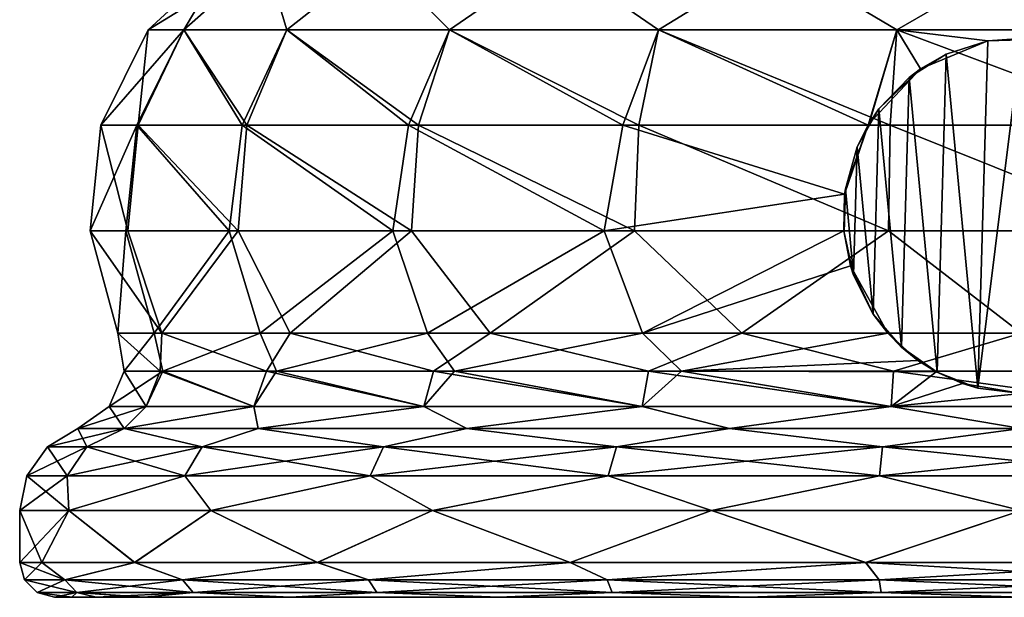
# Model space of a CAD drawing. Units: millimetres. Extents: x -190 to 190, y 0 to 252.
# Drawn here: x -29 to 0, y 0 to 17 of the extents above; entities that cross this region are included whole.
import ezdxf

# ---------------------------------------------------------------- set-up
doc = ezdxf.new("R2010")
doc.units = ezdxf.units.MM
doc.header["$LTSCALE"] = 41.718519
for name, color, linetype in [('102', 7, 'CONTINUOUS'), ('103', 7, 'CONTINUOUS'), ('81', 7, 'CONTINUOUS'), ('82', 7, 'CONTINUOUS'), ('83', 7, 'CONTINUOUS'), ('84', 7, 'CONTINUOUS'), ('85', 7, 'CONTINUOUS'), ('87', 7, 'CONTINUOUS'), ('88', 7, 'CONTINUOUS'), ('89', 7, 'CONTINUOUS'), ('90', 7, 'CONTINUOUS'), ('92', 7, 'CONTINUOUS'), ('93', 7, 'CONTINUOUS')]:
    doc.layers.add(name, color=color, linetype=linetype)

msp = doc.modelspace()

# ---------------------------------------------------------------- linework, layer by layer
at = {"layer": '102', "linetype": 'Continuous'}
for points in [[(-2.948, 15.468, -26.129), (-0.978, 16.29, -25.781), (-2.194, 15.898, -25.781), (-2.948, 15.468, -26.129)], [(-3.278, 15.222, -25.781), (-2.948, 15.468, -26.129), (-2.194, 15.898, -25.781), (-3.278, 15.222, -25.781)], [(-4.454, 13.873, -26.574), (-2.948, 15.468, -26.129), (-4.164, 14.301, -25.781), (-4.454, 13.873, -26.574)], [(-4.164, 14.301, -25.781), (-2.948, 15.468, -26.129), (-3.278, 15.222, -25.781), (-4.164, 14.301, -25.781)], [(-4.8, 13.192, -25.781), (-4.454, 13.873, -26.574), (-4.164, 14.301, -25.781), (-4.8, 13.192, -25.781)], [(-4.481, 13.828, -26.582), (-4.454, 13.873, -26.574), (-4.8, 13.192, -25.781), (-4.481, 13.828, -26.582)], [(-5.169, 11.802, -26.795), (-4.481, 13.828, -26.582), (-5.147, 11.962, -25.781), (-5.169, 11.802, -26.795)], [(-5.147, 11.962, -25.781), (-4.481, 13.828, -26.582), (-4.8, 13.192, -25.781), (-5.147, 11.962, -25.781)], [(-5.184, 10.684, -25.781), (-5.169, 11.802, -26.795), (-5.147, 11.962, -25.781), (-5.184, 10.684, -25.781)], [(-5.188, 10.734, -26.771), (-5.169, 11.802, -26.795), (-5.184, 10.684, -25.781), (-5.188, 10.734, -26.771)], [(-4.996, 9.709, -26.66), (-5.188, 10.734, -26.771), (-5.184, 10.684, -25.781), (-4.996, 9.709, -26.66)], [(-4.908, 9.436, -25.781), (-4.996, 9.709, -26.66), (-5.184, 10.684, -25.781), (-4.908, 9.436, -25.781)], [(-3.903, 7.729, -26.174), (-4.996, 9.709, -26.66), (-4.337, 8.294, -25.781), (-3.903, 7.729, -26.174)], [(-4.337, 8.294, -25.781), (-4.996, 9.709, -26.66), (-4.908, 9.436, -25.781), (-4.337, 8.294, -25.781)], [(-3.505, 7.325, -25.781), (-3.903, 7.729, -26.174), (-4.337, 8.294, -25.781), (-3.505, 7.325, -25.781)], [(-3.024, 6.937, -26.095), (-3.903, 7.729, -26.174), (-3.505, 7.325, -25.781), (-3.024, 6.937, -26.095)], [(-2.461, 6.587, -25.781), (-3.024, 6.937, -26.095), (-3.505, 7.325, -25.781), (-2.461, 6.587, -25.781)], [(-2.485, 6.6, -26.167), (-3.024, 6.937, -26.095), (-2.461, 6.587, -25.781), (-2.485, 6.6, -26.167)], [(-1.716, 6.26, -26.303), (-2.485, 6.6, -26.167), (-1.269, 6.126, -25.781), (-1.716, 6.26, -26.303)], [(-1.269, 6.126, -25.781), (-2.485, 6.6, -26.167), (-2.461, 6.587, -25.781), (-1.269, 6.126, -25.781)], [(0, 5.969, -26.471), (-1.716, 6.26, -26.303), (-1.269, 6.126, -25.781), (0, 5.969, -26.471)], [(0, 5.969, -25.781), (0, 5.969, -26.471), (-1.269, 6.126, -25.781), (0, 5.969, -25.781)]]:
    msp.add_3dface(points, dxfattribs=at)
at = {"layer": '103', "linetype": 'Continuous'}
for points in [[(-0.978, 16.29, -25.781), (-1.269, 6.126, -25.781), (-2.194, 15.898, -25.781), (-0.978, 16.29, -25.781)], [(-0.978, 16.29, -25.781), (-0.001, 16.317, -25.781), (-1.269, 6.126, -25.781), (-0.978, 16.29, -25.781)], [(-0.001, 16.317, -25.781), (0, 5.969, -25.781), (-1.269, 6.126, -25.781), (-0.001, 16.317, -25.781)], [(-2.461, 6.587, -25.781), (-3.278, 15.222, -25.781), (-2.194, 15.898, -25.781), (-2.461, 6.587, -25.781)], [(-1.269, 6.126, -25.781), (-2.461, 6.587, -25.781), (-2.194, 15.898, -25.781), (-1.269, 6.126, -25.781)], [(-3.505, 7.325, -25.781), (-4.164, 14.301, -25.781), (-3.278, 15.222, -25.781), (-3.505, 7.325, -25.781)], [(-2.461, 6.587, -25.781), (-3.505, 7.325, -25.781), (-3.278, 15.222, -25.781), (-2.461, 6.587, -25.781)], [(-4.337, 8.294, -25.781), (-4.8, 13.192, -25.781), (-4.164, 14.301, -25.781), (-4.337, 8.294, -25.781)], [(-3.505, 7.325, -25.781), (-4.337, 8.294, -25.781), (-4.164, 14.301, -25.781), (-3.505, 7.325, -25.781)], [(-4.908, 9.436, -25.781), (-5.147, 11.962, -25.781), (-4.8, 13.192, -25.781), (-4.908, 9.436, -25.781)], [(-4.337, 8.294, -25.781), (-4.908, 9.436, -25.781), (-4.8, 13.192, -25.781), (-4.337, 8.294, -25.781)], [(-4.908, 9.436, -25.781), (-5.184, 10.684, -25.781), (-5.147, 11.962, -25.781), (-4.908, 9.436, -25.781)]]:
    msp.add_3dface(points, dxfattribs=at)
at = {"layer": '81', "linetype": 'Continuous'}
for points in [[(-28.321, 0), (-27.806, 0, -5.377), (-27.807, 0, 5.373), (-28.321, 0)], [(-27.806, 0, -5.377), (-27.097, 0, -8.24), (-27.807, 0, 5.373), (-27.806, 0, -5.377)], [(-27.807, 0, 5.373), (-27.097, 0, -8.24), (-25.796, 0, 11.692), (-27.807, 0, 5.373)], [(-27.097, 0, -8.24), (-8.951, 0, -8.321), (-25.796, 0, 11.692), (-27.097, 0, -8.24)], [(-8.951, 0, -8.321), (-27.097, 0, -8.24), (-15.296, 0, -23.835), (-8.951, 0, -8.321)], [(-15.296, 0, -23.835), (-27.097, 0, -8.24), (-21.416, 0, -18.532), (-15.296, 0, -23.835)], [(-21.416, 0, -18.532), (-27.097, 0, -8.24), (-25.677, 0, -11.948), (-21.416, 0, -18.532)], [(-25.796, 0, 11.692), (-8.951, 0, -8.321), (-8.587, 0, 11.699), (-25.796, 0, 11.692)], [(-25.796, 0, 11.692), (-8.587, 0, 11.699), (-25.681, 0, 11.941), (-25.796, 0, 11.692)], [(-25.681, 0, 11.941), (-8.587, 0, 11.699), (-21.422, 0, 18.525), (-25.681, 0, 11.941)], [(-21.422, 0, 18.525), (-8.587, 0, 11.699), (-15.304, 0, 23.83), (-21.422, 0, 18.525)], [(-15.304, 0, 23.83), (-8.587, 0, 11.699), (-7.983, 0, 27.173), (-15.304, 0, 23.83)], [(-7.974, 0, -27.175), (-8.951, 0, -8.321), (-15.296, 0, -23.835), (-7.974, 0, -27.175)], [(-8.951, 0, -8.321), (8.951, 0, -8.321), (-8.587, 0, 11.699), (-8.951, 0, -8.321)], [(8.951, 0, -8.321), (-8.951, 0, -8.321), (7.983, 0, -27.173), (8.951, 0, -8.321)], [(7.983, 0, -27.173), (-8.951, 0, -8.321), (0.005, 0, -28.321), (7.983, 0, -27.173)], [(0.005, 0, -28.321), (-8.951, 0, -8.321), (-7.974, 0, -27.175), (0.005, 0, -28.321)], [(-8.587, 0, 11.699), (8.951, 0, -8.321), (8.586, 0, 11.699), (-8.587, 0, 11.699)], [(-8.587, 0, 11.699), (8.586, 0, 11.699), (-7.983, 0, 27.173), (-8.587, 0, 11.699)], [(-7.983, 0, 27.173), (8.586, 0, 11.699), (-0.005, 0, 28.321), (-7.983, 0, 27.173)]]:
    msp.add_3dface(points, dxfattribs=at)
at = {"layer": '82', "linetype": 'Continuous'}
for points in [[(-29.337, 2.54), (-27.901, 2.54, -9.066), (-29.337, 1.016), (-29.337, 2.54)], [(-29.337, 1.016), (-27.901, 2.54, -9.066), (-28.684, 1.016, -6.154), (-29.337, 1.016)], [(-28.684, 1.016, -6.154), (-27.901, 2.54, -9.066), (-25.965, 1.016, -13.656), (-28.684, 1.016, -6.154)], [(-27.901, 2.54, -9.066), (-23.734, 2.54, -17.244), (-25.965, 1.016, -13.656), (-27.901, 2.54, -9.066)], [(-25.965, 1.016, -13.656), (-23.734, 2.54, -17.244), (-20.611, 1.016, -20.877), (-25.965, 1.016, -13.656)], [(-23.734, 2.54, -17.244), (-17.244, 2.54, -23.734), (-20.611, 1.016, -20.877), (-23.734, 2.54, -17.244)], [(-20.611, 1.016, -20.877), (-17.244, 2.54, -23.734), (-13.206, 1.016, -26.197), (-20.611, 1.016, -20.877)], [(-17.244, 2.54, -23.734), (-9.066, 2.54, -27.901), (-13.206, 1.016, -26.197), (-17.244, 2.54, -23.734)], [(-13.206, 1.016, -26.197), (-9.066, 2.54, -27.901), (-4.545, 1.016, -28.983), (-13.206, 1.016, -26.197)], [(-9.066, 2.54, -27.901), (0, 2.54, -29.337), (-4.545, 1.016, -28.983), (-9.066, 2.54, -27.901)], [(-4.545, 1.016, -28.983), (0, 2.54, -29.337), (4.555, 1.016, -28.981), (-4.545, 1.016, -28.983)]]:
    msp.add_3dface(points, dxfattribs=at)
at = {"layer": '83', "linetype": 'Continuous'}
for points in [[(-27.367, 4.404, -8.036), (-28.523, 4.404), (-26.279, 4.939, -8.539), (-27.367, 4.404, -8.036)], [(-28.523, 4.404), (-27.632, 4.939), (-26.279, 4.939, -8.539), (-28.523, 4.404)], [(-23.995, 4.404, -15.42), (-27.367, 4.404, -8.036), (-26.279, 4.939, -8.539), (-23.995, 4.404, -15.42)], [(-22.355, 4.939, -16.242), (-23.995, 4.404, -15.42), (-26.279, 4.939, -8.539), (-22.355, 4.939, -16.242)], [(-18.678, 4.404, -21.556), (-23.995, 4.404, -15.42), (-22.355, 4.939, -16.242), (-18.678, 4.404, -21.556)], [(-16.242, 4.939, -22.355), (-18.678, 4.404, -21.556), (-22.355, 4.939, -16.242), (-16.242, 4.939, -22.355)], [(-11.849, 4.404, -25.945), (-18.678, 4.404, -21.556), (-16.242, 4.939, -22.355), (-11.849, 4.404, -25.945)], [(-8.539, 4.939, -26.279), (-11.849, 4.404, -25.945), (-16.242, 4.939, -22.355), (-8.539, 4.939, -26.279)], [(-4.059, 4.404, -28.232), (-11.849, 4.404, -25.945), (-8.539, 4.939, -26.279), (-4.059, 4.404, -28.232)], [(0, 4.939, -27.632), (-4.059, 4.404, -28.232), (-8.539, 4.939, -26.279), (0, 4.939, -27.632)], [(4.059, 4.404, -28.232), (-4.059, 4.404, -28.232), (0, 4.939, -27.632), (4.059, 4.404, -28.232)], [(-27.945, 3.556, -8.205), (-29.125, 3.556), (-27.367, 4.404, -8.036), (-27.945, 3.556, -8.205)], [(-29.125, 3.556), (-28.523, 4.404), (-27.367, 4.404, -8.036), (-29.125, 3.556)], [(-24.501, 3.556, -15.746), (-27.945, 3.556, -8.205), (-23.995, 4.404, -15.42), (-24.501, 3.556, -15.746)], [(-23.995, 4.404, -15.42), (-27.945, 3.556, -8.205), (-27.367, 4.404, -8.036), (-23.995, 4.404, -15.42)], [(-19.073, 3.556, -22.011), (-24.501, 3.556, -15.746), (-18.678, 4.404, -21.556), (-19.073, 3.556, -22.011)], [(-18.678, 4.404, -21.556), (-24.501, 3.556, -15.746), (-23.995, 4.404, -15.42), (-18.678, 4.404, -21.556)], [(-12.099, 3.556, -26.493), (-19.073, 3.556, -22.011), (-11.849, 4.404, -25.945), (-12.099, 3.556, -26.493)], [(-11.849, 4.404, -25.945), (-19.073, 3.556, -22.011), (-18.678, 4.404, -21.556), (-11.849, 4.404, -25.945)], [(-4.145, 3.556, -28.828), (-12.099, 3.556, -26.493), (-4.059, 4.404, -28.232), (-4.145, 3.556, -28.828)], [(-4.059, 4.404, -28.232), (-12.099, 3.556, -26.493), (-11.849, 4.404, -25.945), (-4.059, 4.404, -28.232)], [(4.145, 3.556, -28.828), (-4.145, 3.556, -28.828), (4.059, 4.404, -28.232), (4.145, 3.556, -28.828)], [(4.059, 4.404, -28.232), (-4.145, 3.556, -28.828), (-4.059, 4.404, -28.232), (4.059, 4.404, -28.232)], [(-27.901, 2.54, -9.066), (-29.337, 2.54), (-27.945, 3.556, -8.205), (-27.901, 2.54, -9.066)], [(-27.945, 3.556, -8.205), (-29.337, 2.54), (-29.125, 3.556), (-27.945, 3.556, -8.205)], [(-24.501, 3.556, -15.746), (-27.901, 2.54, -9.066), (-27.945, 3.556, -8.205), (-24.501, 3.556, -15.746)], [(-23.734, 2.54, -17.244), (-27.901, 2.54, -9.066), (-24.501, 3.556, -15.746), (-23.734, 2.54, -17.244)], [(-19.073, 3.556, -22.011), (-23.734, 2.54, -17.244), (-24.501, 3.556, -15.746), (-19.073, 3.556, -22.011)], [(-17.244, 2.54, -23.734), (-23.734, 2.54, -17.244), (-19.073, 3.556, -22.011), (-17.244, 2.54, -23.734)], [(-12.099, 3.556, -26.493), (-17.244, 2.54, -23.734), (-19.073, 3.556, -22.011), (-12.099, 3.556, -26.493)], [(-9.066, 2.54, -27.901), (-17.244, 2.54, -23.734), (-12.099, 3.556, -26.493), (-9.066, 2.54, -27.901)], [(-4.145, 3.556, -28.828), (-9.066, 2.54, -27.901), (-12.099, 3.556, -26.493), (-4.145, 3.556, -28.828)], [(0, 2.54, -29.337), (-9.066, 2.54, -27.901), (-4.145, 3.556, -28.828), (0, 2.54, -29.337)], [(4.145, 3.556, -28.828), (0, 2.54, -29.337), (-4.145, 3.556, -28.828), (4.145, 3.556, -28.828)]]:
    msp.add_3dface(points, dxfattribs=at)
at = {"layer": '84', "linetype": 'Continuous'}
for points in [[(-26.464, 7.729), (-25.4, 7.729, -7.429), (-26.281, 6.623), (-26.464, 7.729)], [(-26.281, 6.623), (-25.4, 7.729, -7.429), (-25.141, 6.623, -7.658), (-26.281, 6.623)], [(-25.4, 7.729, -7.429), (-22.292, 7.729, -14.261), (-25.141, 6.623, -7.658), (-25.4, 7.729, -7.429)], [(-25.141, 6.623, -7.658), (-22.292, 7.729, -14.261), (-21.818, 6.623, -14.652), (-25.141, 6.623, -7.658)], [(-22.292, 7.729, -14.261), (-17.392, 7.729, -19.946), (-21.818, 6.623, -14.652), (-22.292, 7.729, -14.261)], [(-21.818, 6.623, -14.652), (-17.392, 7.729, -19.946), (-16.602, 6.623, -20.374), (-21.818, 6.623, -14.652)], [(-17.392, 7.729, -19.946), (-11.094, 7.729, -24.026), (-16.602, 6.623, -20.374), (-17.392, 7.729, -19.946)], [(-16.602, 6.623, -20.374), (-11.094, 7.729, -24.026), (-9.944, 6.623, -24.327), (-16.602, 6.623, -20.374)], [(-11.094, 7.729, -24.026), (-3.903, 7.729, -26.174), (-9.944, 6.623, -24.327), (-11.094, 7.729, -24.026)], [(-9.944, 6.623, -24.327), (-3.903, 7.729, -26.174), (-3.024, 6.937, -26.095), (-9.944, 6.623, -24.327)], [(-2.485, 6.6, -26.167), (-9.944, 6.623, -24.327), (-3.024, 6.937, -26.095), (-2.485, 6.6, -26.167)], [(-26.281, 6.623), (-25.141, 6.623, -7.658), (-26.715, 5.586), (-26.281, 6.623)], [(-26.715, 5.586), (-25.141, 6.623, -7.658), (-25.633, 5.586, -7.526), (-26.715, 5.586)], [(-25.633, 5.586, -7.526), (-25.141, 6.623, -7.658), (-22.474, 5.586, -14.443), (-25.633, 5.586, -7.526)], [(-25.141, 6.623, -7.658), (-21.818, 6.623, -14.652), (-22.474, 5.586, -14.443), (-25.141, 6.623, -7.658)], [(-22.474, 5.586, -14.443), (-21.818, 6.623, -14.652), (-17.495, 5.586, -20.19), (-22.474, 5.586, -14.443)], [(-21.818, 6.623, -14.652), (-16.602, 6.623, -20.374), (-17.495, 5.586, -20.19), (-21.818, 6.623, -14.652)], [(-17.495, 5.586, -20.19), (-16.602, 6.623, -20.374), (-11.098, 5.586, -24.301), (-17.495, 5.586, -20.19)], [(-16.602, 6.623, -20.374), (-9.944, 6.623, -24.327), (-11.098, 5.586, -24.301), (-16.602, 6.623, -20.374)], [(-11.098, 5.586, -24.301), (-9.944, 6.623, -24.327), (-3.802, 5.586, -26.443), (-11.098, 5.586, -24.301)], [(-9.944, 6.623, -24.327), (-2.485, 6.6, -26.167), (-3.802, 5.586, -26.443), (-9.944, 6.623, -24.327)], [(-2.485, 6.6, -26.167), (-1.716, 6.26, -26.303), (-3.802, 5.586, -26.443), (-2.485, 6.6, -26.167)], [(-3.802, 5.586, -26.443), (-1.716, 6.26, -26.303), (0, 5.969, -26.471), (-3.802, 5.586, -26.443)], [(3.802, 5.586, -26.443), (-3.802, 5.586, -26.443), (0, 5.969, -26.471), (3.802, 5.586, -26.443)], [(-26.279, 4.939, -8.539), (-27.632, 4.939), (-25.633, 5.586, -7.526), (-26.279, 4.939, -8.539)], [(-27.632, 4.939), (-26.715, 5.586), (-25.633, 5.586, -7.526), (-27.632, 4.939)], [(-22.355, 4.939, -16.242), (-26.279, 4.939, -8.539), (-22.474, 5.586, -14.443), (-22.355, 4.939, -16.242)], [(-26.279, 4.939, -8.539), (-25.633, 5.586, -7.526), (-22.474, 5.586, -14.443), (-26.279, 4.939, -8.539)], [(-22.355, 4.939, -16.242), (-22.474, 5.586, -14.443), (-17.495, 5.586, -20.19), (-22.355, 4.939, -16.242)], [(-16.242, 4.939, -22.355), (-22.355, 4.939, -16.242), (-17.495, 5.586, -20.19), (-16.242, 4.939, -22.355)], [(-16.242, 4.939, -22.355), (-17.495, 5.586, -20.19), (-11.098, 5.586, -24.301), (-16.242, 4.939, -22.355)], [(-8.539, 4.939, -26.279), (-16.242, 4.939, -22.355), (-11.098, 5.586, -24.301), (-8.539, 4.939, -26.279)], [(-8.539, 4.939, -26.279), (-11.098, 5.586, -24.301), (-3.802, 5.586, -26.443), (-8.539, 4.939, -26.279)], [(0, 4.939, -27.632), (-8.539, 4.939, -26.279), (-3.802, 5.586, -26.443), (0, 4.939, -27.632)], [(0, 4.939, -27.632), (-3.802, 5.586, -26.443), (3.802, 5.586, -26.443), (0, 4.939, -27.632)]]:
    msp.add_3dface(points, dxfattribs=at)
at = {"layer": '85', "linetype": 'Continuous'}
for points in [[(-24.533, 16.613, -7.204), (-25.569, 16.613), (-22.144, 18.724, -7.195), (-24.533, 16.613, -7.204)], [(-22.144, 18.724, -7.195), (-25.569, 16.613), (-23.284, 18.724), (-22.144, 18.724, -7.195)], [(-21.51, 16.613, -13.823), (-24.533, 16.613, -7.204), (-22.144, 18.724, -7.195), (-21.51, 16.613, -13.823)], [(-18.837, 18.724, -13.686), (-21.51, 16.613, -13.823), (-22.144, 18.724, -7.195), (-18.837, 18.724, -13.686)], [(-16.744, 16.613, -19.324), (-21.51, 16.613, -13.823), (-18.837, 18.724, -13.686), (-16.744, 16.613, -19.324)], [(-13.686, 18.724, -18.837), (-16.744, 16.613, -19.324), (-18.837, 18.724, -13.686), (-13.686, 18.724, -18.837)], [(-10.622, 16.613, -23.258), (-16.744, 16.613, -19.324), (-13.686, 18.724, -18.837), (-10.622, 16.613, -23.258)], [(-7.195, 18.724, -22.144), (-10.622, 16.613, -23.258), (-13.686, 18.724, -18.837), (-7.195, 18.724, -22.144)], [(-3.639, 16.613, -25.308), (-10.622, 16.613, -23.258), (-7.195, 18.724, -22.144), (-3.639, 16.613, -25.308)], [(0, 18.724, -23.284), (-3.639, 16.613, -25.308), (-7.195, 18.724, -22.144), (0, 18.724, -23.284)], [(3.639, 16.613, -25.308), (-3.639, 16.613, -25.308), (0, 18.724, -23.284), (3.639, 16.613, -25.308)], [(-25.569, 16.613), (-24.533, 16.613, -7.204), (-26.958, 13.826), (-25.569, 16.613)], [(-26.958, 13.826), (-24.533, 16.613, -7.204), (-25.902, 13.826, -7.472), (-26.958, 13.826)], [(-25.902, 13.826, -7.472), (-24.533, 16.613, -7.204), (-22.816, 13.826, -14.358), (-25.902, 13.826, -7.472)], [(-24.533, 16.613, -7.204), (-21.51, 16.613, -13.823), (-22.816, 13.826, -14.358), (-24.533, 16.613, -7.204)], [(-22.816, 13.826, -14.358), (-21.51, 16.613, -13.823), (-17.943, 13.826, -20.119), (-22.816, 13.826, -14.358)], [(-21.51, 16.613, -13.823), (-16.744, 16.613, -19.324), (-17.943, 13.826, -20.119), (-21.51, 16.613, -13.823)], [(-17.943, 13.826, -20.119), (-16.744, 16.613, -19.324), (-11.664, 13.826, -24.304), (-17.943, 13.826, -20.119)], [(-16.744, 16.613, -19.324), (-10.622, 16.613, -23.258), (-11.664, 13.826, -24.304), (-16.744, 16.613, -19.324)], [(-11.664, 13.826, -24.304), (-10.622, 16.613, -23.258), (-4.481, 13.828, -26.582), (-11.664, 13.826, -24.304)], [(-10.622, 16.613, -23.258), (-3.639, 16.613, -25.308), (-4.481, 13.828, -26.582), (-10.622, 16.613, -23.258)], [(-4.481, 13.828, -26.582), (-3.639, 16.613, -25.308), (-4.454, 13.873, -26.574), (-4.481, 13.828, -26.582)], [(-4.454, 13.873, -26.574), (-3.639, 16.613, -25.308), (-2.948, 15.468, -26.129), (-4.454, 13.873, -26.574)], [(3.639, 16.613, -25.308), (-0.978, 16.29, -25.781), (-3.639, 16.613, -25.308), (3.639, 16.613, -25.308)], [(-3.639, 16.613, -25.308), (-0.978, 16.29, -25.781), (-2.948, 15.468, -26.129), (-3.639, 16.613, -25.308)], [(-0.001, 16.317, -25.781), (-0.978, 16.29, -25.781), (3.639, 16.613, -25.308), (-0.001, 16.317, -25.781)], [(-26.958, 13.826), (-25.902, 13.826, -7.472), (-27.268, 10.728), (-26.958, 13.826)], [(-27.268, 10.728), (-25.902, 13.826, -7.472), (-26.232, 10.728, -7.446), (-27.268, 10.728)], [(-26.232, 10.728, -7.446), (-25.902, 13.826, -7.472), (-23.202, 10.728, -14.327), (-26.232, 10.728, -7.446)], [(-25.902, 13.826, -7.472), (-22.816, 13.826, -14.358), (-23.202, 10.728, -14.327), (-25.902, 13.826, -7.472)], [(-23.202, 10.728, -14.327), (-22.816, 13.826, -14.358), (-18.408, 10.728, -20.118), (-23.202, 10.728, -14.327)], [(-22.816, 13.826, -14.358), (-17.943, 13.826, -20.119), (-18.408, 10.728, -20.118), (-22.816, 13.826, -14.358)], [(-18.408, 10.728, -20.118), (-17.943, 13.826, -20.119), (-12.214, 10.728, -24.38), (-18.408, 10.728, -20.118)], [(-17.943, 13.826, -20.119), (-11.664, 13.826, -24.304), (-12.214, 10.728, -24.38), (-17.943, 13.826, -20.119)], [(-11.664, 13.826, -24.304), (-5.169, 11.802, -26.795), (-12.214, 10.728, -24.38), (-11.664, 13.826, -24.304)], [(-11.664, 13.826, -24.304), (-4.481, 13.828, -26.582), (-5.169, 11.802, -26.795), (-11.664, 13.826, -24.304)], [(-12.214, 10.728, -24.38), (-5.169, 11.802, -26.795), (-5.188, 10.734, -26.771), (-12.214, 10.728, -24.38)], [(-26.464, 7.729), (-27.268, 10.728), (-26.232, 10.728, -7.446), (-26.464, 7.729)], [(-25.4, 7.729, -7.429), (-26.464, 7.729), (-26.232, 10.728, -7.446), (-25.4, 7.729, -7.429)], [(-25.4, 7.729, -7.429), (-26.232, 10.728, -7.446), (-23.202, 10.728, -14.327), (-25.4, 7.729, -7.429)], [(-22.292, 7.729, -14.261), (-25.4, 7.729, -7.429), (-23.202, 10.728, -14.327), (-22.292, 7.729, -14.261)], [(-22.292, 7.729, -14.261), (-23.202, 10.728, -14.327), (-18.408, 10.728, -20.118), (-22.292, 7.729, -14.261)], [(-17.392, 7.729, -19.946), (-22.292, 7.729, -14.261), (-18.408, 10.728, -20.118), (-17.392, 7.729, -19.946)], [(-17.392, 7.729, -19.946), (-18.408, 10.728, -20.118), (-12.214, 10.728, -24.38), (-17.392, 7.729, -19.946)], [(-11.094, 7.729, -24.026), (-17.392, 7.729, -19.946), (-12.214, 10.728, -24.38), (-11.094, 7.729, -24.026)], [(-11.094, 7.729, -24.026), (-12.214, 10.728, -24.38), (-5.188, 10.734, -26.771), (-11.094, 7.729, -24.026)], [(-11.094, 7.729, -24.026), (-5.188, 10.734, -26.771), (-4.996, 9.709, -26.66), (-11.094, 7.729, -24.026)], [(-3.903, 7.729, -26.174), (-11.094, 7.729, -24.026), (-4.996, 9.709, -26.66), (-3.903, 7.729, -26.174)]]:
    msp.add_3dface(points, dxfattribs=at)
at = {"layer": '87', "linetype": 'Continuous'}
for points in [[(-29.337, 2.54), (-29.337, 1.016), (-28.685, 1.016, 6.149), (-29.337, 2.54)], [(-27.901, 2.54, 9.066), (-29.337, 2.54), (-28.685, 1.016, 6.149), (-27.901, 2.54, 9.066)], [(-25.969, 1.016, 13.648), (-27.901, 2.54, 9.066), (-28.685, 1.016, 6.149), (-25.969, 1.016, 13.648)], [(-23.734, 2.54, 17.244), (-27.901, 2.54, 9.066), (-25.969, 1.016, 13.648), (-23.734, 2.54, 17.244)], [(-20.619, 1.016, 20.869), (-23.734, 2.54, 17.244), (-25.969, 1.016, 13.648), (-20.619, 1.016, 20.869)], [(-17.244, 2.54, 23.734), (-23.734, 2.54, 17.244), (-20.619, 1.016, 20.869), (-17.244, 2.54, 23.734)], [(-13.215, 1.016, 26.192), (-17.244, 2.54, 23.734), (-20.619, 1.016, 20.869), (-13.215, 1.016, 26.192)], [(-9.066, 2.54, 27.901), (-17.244, 2.54, 23.734), (-13.215, 1.016, 26.192), (-9.066, 2.54, 27.901)], [(-4.555, 1.016, 28.981), (-9.066, 2.54, 27.901), (-13.215, 1.016, 26.192), (-4.555, 1.016, 28.981)], [(0, 2.54, 29.337), (-9.066, 2.54, 27.901), (-4.555, 1.016, 28.981), (0, 2.54, 29.337)], [(4.545, 1.016, 28.983), (0, 2.54, 29.337), (-4.555, 1.016, 28.981), (4.545, 1.016, 28.983)]]:
    msp.add_3dface(points, dxfattribs=at)
at = {"layer": '88', "linetype": 'Continuous'}
for points in [[(-27.632, 4.939), (-28.523, 4.404), (-27.367, 4.404, 8.036), (-27.632, 4.939)], [(-27.632, 4.939), (-27.367, 4.404, 8.036), (-26.279, 4.939, 8.539), (-27.632, 4.939)], [(-27.367, 4.404, 8.036), (-23.995, 4.404, 15.42), (-26.279, 4.939, 8.539), (-27.367, 4.404, 8.036)], [(-26.279, 4.939, 8.539), (-23.995, 4.404, 15.42), (-22.355, 4.939, 16.242), (-26.279, 4.939, 8.539)], [(-23.995, 4.404, 15.42), (-18.678, 4.404, 21.556), (-22.355, 4.939, 16.242), (-23.995, 4.404, 15.42)], [(-22.355, 4.939, 16.242), (-18.678, 4.404, 21.556), (-16.242, 4.939, 22.355), (-22.355, 4.939, 16.242)], [(-18.678, 4.404, 21.556), (-11.849, 4.404, 25.945), (-16.242, 4.939, 22.355), (-18.678, 4.404, 21.556)], [(-16.242, 4.939, 22.355), (-11.849, 4.404, 25.945), (-8.539, 4.939, 26.279), (-16.242, 4.939, 22.355)], [(-11.849, 4.404, 25.945), (-4.059, 4.404, 28.232), (-8.539, 4.939, 26.279), (-11.849, 4.404, 25.945)], [(-8.539, 4.939, 26.279), (-4.059, 4.404, 28.232), (0, 4.939, 27.632), (-8.539, 4.939, 26.279)], [(-4.059, 4.404, 28.232), (4.059, 4.404, 28.232), (0, 4.939, 27.632), (-4.059, 4.404, 28.232)], [(-28.523, 4.404), (-29.125, 3.556), (-27.945, 3.556, 8.205), (-28.523, 4.404)], [(-28.523, 4.404), (-27.945, 3.556, 8.205), (-27.367, 4.404, 8.036), (-28.523, 4.404)], [(-27.945, 3.556, 8.205), (-24.501, 3.556, 15.746), (-27.367, 4.404, 8.036), (-27.945, 3.556, 8.205)], [(-27.367, 4.404, 8.036), (-24.501, 3.556, 15.746), (-23.995, 4.404, 15.42), (-27.367, 4.404, 8.036)], [(-24.501, 3.556, 15.746), (-19.073, 3.556, 22.011), (-23.995, 4.404, 15.42), (-24.501, 3.556, 15.746)], [(-23.995, 4.404, 15.42), (-19.073, 3.556, 22.011), (-18.678, 4.404, 21.556), (-23.995, 4.404, 15.42)], [(-19.073, 3.556, 22.011), (-12.099, 3.556, 26.493), (-18.678, 4.404, 21.556), (-19.073, 3.556, 22.011)], [(-18.678, 4.404, 21.556), (-12.099, 3.556, 26.493), (-11.849, 4.404, 25.945), (-18.678, 4.404, 21.556)], [(-12.099, 3.556, 26.493), (-4.145, 3.556, 28.828), (-11.849, 4.404, 25.945), (-12.099, 3.556, 26.493)], [(-11.849, 4.404, 25.945), (-4.145, 3.556, 28.828), (-4.059, 4.404, 28.232), (-11.849, 4.404, 25.945)], [(-4.145, 3.556, 28.828), (4.145, 3.556, 28.828), (-4.059, 4.404, 28.232), (-4.145, 3.556, 28.828)], [(-4.059, 4.404, 28.232), (4.145, 3.556, 28.828), (4.059, 4.404, 28.232), (-4.059, 4.404, 28.232)], [(-29.125, 3.556), (-29.337, 2.54), (-27.901, 2.54, 9.066), (-29.125, 3.556)], [(-29.125, 3.556), (-27.901, 2.54, 9.066), (-27.945, 3.556, 8.205), (-29.125, 3.556)], [(-27.945, 3.556, 8.205), (-27.901, 2.54, 9.066), (-24.501, 3.556, 15.746), (-27.945, 3.556, 8.205)], [(-27.901, 2.54, 9.066), (-23.734, 2.54, 17.244), (-24.501, 3.556, 15.746), (-27.901, 2.54, 9.066)], [(-24.501, 3.556, 15.746), (-23.734, 2.54, 17.244), (-19.073, 3.556, 22.011), (-24.501, 3.556, 15.746)], [(-23.734, 2.54, 17.244), (-17.244, 2.54, 23.734), (-19.073, 3.556, 22.011), (-23.734, 2.54, 17.244)], [(-19.073, 3.556, 22.011), (-17.244, 2.54, 23.734), (-12.099, 3.556, 26.493), (-19.073, 3.556, 22.011)], [(-17.244, 2.54, 23.734), (-9.066, 2.54, 27.901), (-12.099, 3.556, 26.493), (-17.244, 2.54, 23.734)], [(-12.099, 3.556, 26.493), (-9.066, 2.54, 27.901), (-4.145, 3.556, 28.828), (-12.099, 3.556, 26.493)], [(-9.066, 2.54, 27.901), (0, 2.54, 29.337), (-4.145, 3.556, 28.828), (-9.066, 2.54, 27.901)], [(-4.145, 3.556, 28.828), (0, 2.54, 29.337), (4.145, 3.556, 28.828), (-4.145, 3.556, 28.828)]]:
    msp.add_3dface(points, dxfattribs=at)
at = {"layer": '89', "linetype": 'Continuous'}
for points in [[(-26.464, 7.729), (-26.281, 6.623), (-25.217, 6.623, 7.404), (-26.464, 7.729)], [(-26.464, 7.729), (-25.217, 6.623, 7.404), (-25.169, 7.729, 8.178), (-26.464, 7.729)], [(-25.217, 6.623, 7.404), (-22.109, 6.623, 14.209), (-25.169, 7.729, 8.178), (-25.217, 6.623, 7.404)], [(-25.169, 7.729, 8.178), (-22.109, 6.623, 14.209), (-21.41, 7.729, 15.555), (-25.169, 7.729, 8.178)], [(-22.109, 6.623, 14.209), (-17.211, 6.623, 19.862), (-21.41, 7.729, 15.555), (-22.109, 6.623, 14.209)], [(-21.41, 7.729, 15.555), (-17.211, 6.623, 19.862), (-15.555, 7.729, 21.41), (-21.41, 7.729, 15.555)], [(-17.211, 6.623, 19.862), (-10.918, 6.623, 23.906), (-15.555, 7.729, 21.41), (-17.211, 6.623, 19.862)], [(-15.555, 7.729, 21.41), (-10.918, 6.623, 23.906), (-8.178, 7.729, 25.169), (-15.555, 7.729, 21.41)], [(-10.918, 6.623, 23.906), (-3.74, 6.623, 26.014), (-8.178, 7.729, 25.169), (-10.918, 6.623, 23.906)], [(-8.178, 7.729, 25.169), (-3.74, 6.623, 26.014), (0, 7.729, 26.464), (-8.178, 7.729, 25.169)], [(-3.74, 6.623, 26.014), (3.74, 6.623, 26.014), (0, 7.729, 26.464), (-3.74, 6.623, 26.014)], [(-26.281, 6.623), (-26.715, 5.586), (-25.633, 5.586, 7.526), (-26.281, 6.623)], [(-26.281, 6.623), (-25.633, 5.586, 7.526), (-25.217, 6.623, 7.404), (-26.281, 6.623)], [(-25.633, 5.586, 7.526), (-22.474, 5.586, 14.443), (-25.217, 6.623, 7.404), (-25.633, 5.586, 7.526)], [(-25.217, 6.623, 7.404), (-22.474, 5.586, 14.443), (-22.109, 6.623, 14.209), (-25.217, 6.623, 7.404)], [(-22.474, 5.586, 14.443), (-17.495, 5.586, 20.19), (-22.109, 6.623, 14.209), (-22.474, 5.586, 14.443)], [(-22.109, 6.623, 14.209), (-17.495, 5.586, 20.19), (-17.211, 6.623, 19.862), (-22.109, 6.623, 14.209)], [(-17.495, 5.586, 20.19), (-11.098, 5.586, 24.301), (-17.211, 6.623, 19.862), (-17.495, 5.586, 20.19)], [(-17.211, 6.623, 19.862), (-11.098, 5.586, 24.301), (-10.918, 6.623, 23.906), (-17.211, 6.623, 19.862)], [(-11.098, 5.586, 24.301), (-3.802, 5.586, 26.443), (-10.918, 6.623, 23.906), (-11.098, 5.586, 24.301)], [(-10.918, 6.623, 23.906), (-3.802, 5.586, 26.443), (-3.74, 6.623, 26.014), (-10.918, 6.623, 23.906)], [(-3.802, 5.586, 26.443), (3.802, 5.586, 26.443), (-3.74, 6.623, 26.014), (-3.802, 5.586, 26.443)], [(-3.74, 6.623, 26.014), (3.802, 5.586, 26.443), (3.74, 6.623, 26.014), (-3.74, 6.623, 26.014)], [(-26.715, 5.586), (-27.632, 4.939), (-26.279, 4.939, 8.539), (-26.715, 5.586)], [(-26.715, 5.586), (-26.279, 4.939, 8.539), (-25.633, 5.586, 7.526), (-26.715, 5.586)], [(-26.279, 4.939, 8.539), (-22.355, 4.939, 16.242), (-22.474, 5.586, 14.443), (-26.279, 4.939, 8.539)], [(-25.633, 5.586, 7.526), (-26.279, 4.939, 8.539), (-22.474, 5.586, 14.443), (-25.633, 5.586, 7.526)], [(-22.474, 5.586, 14.443), (-22.355, 4.939, 16.242), (-17.495, 5.586, 20.19), (-22.474, 5.586, 14.443)], [(-22.355, 4.939, 16.242), (-16.242, 4.939, 22.355), (-17.495, 5.586, 20.19), (-22.355, 4.939, 16.242)], [(-17.495, 5.586, 20.19), (-16.242, 4.939, 22.355), (-11.098, 5.586, 24.301), (-17.495, 5.586, 20.19)], [(-16.242, 4.939, 22.355), (-8.539, 4.939, 26.279), (-11.098, 5.586, 24.301), (-16.242, 4.939, 22.355)], [(-11.098, 5.586, 24.301), (-8.539, 4.939, 26.279), (-3.802, 5.586, 26.443), (-11.098, 5.586, 24.301)], [(-8.539, 4.939, 26.279), (0, 4.939, 27.632), (-3.802, 5.586, 26.443), (-8.539, 4.939, 26.279)], [(-3.802, 5.586, 26.443), (0, 4.939, 27.632), (3.802, 5.586, 26.443), (-3.802, 5.586, 26.443)]]:
    msp.add_3dface(points, dxfattribs=at)
at = {"layer": '90', "linetype": 'Continuous'}
for points in [[(-23.284, 18.724), (-25.569, 16.613), (-24.533, 16.613, 7.204), (-23.284, 18.724)], [(-23.284, 18.724), (-24.533, 16.613, 7.204), (-22.144, 18.724, 7.195), (-23.284, 18.724)], [(-24.533, 16.613, 7.204), (-21.51, 16.613, 13.823), (-22.144, 18.724, 7.195), (-24.533, 16.613, 7.204)], [(-22.144, 18.724, 7.195), (-21.51, 16.613, 13.823), (-18.837, 18.724, 13.686), (-22.144, 18.724, 7.195)], [(-21.51, 16.613, 13.823), (-16.744, 16.613, 19.324), (-18.837, 18.724, 13.686), (-21.51, 16.613, 13.823)], [(-18.837, 18.724, 13.686), (-16.744, 16.613, 19.324), (-13.686, 18.724, 18.837), (-18.837, 18.724, 13.686)], [(-16.744, 16.613, 19.324), (-10.622, 16.613, 23.258), (-13.686, 18.724, 18.837), (-16.744, 16.613, 19.324)], [(-13.686, 18.724, 18.837), (-10.622, 16.613, 23.258), (-7.195, 18.724, 22.144), (-13.686, 18.724, 18.837)], [(-10.622, 16.613, 23.258), (-3.639, 16.613, 25.308), (-7.195, 18.724, 22.144), (-10.622, 16.613, 23.258)], [(-7.195, 18.724, 22.144), (-3.639, 16.613, 25.308), (0, 18.724, 23.284), (-7.195, 18.724, 22.144)], [(-3.639, 16.613, 25.308), (3.639, 16.613, 25.308), (0, 18.724, 23.284), (-3.639, 16.613, 25.308)], [(-25.569, 16.613), (-26.958, 13.826), (-25.866, 13.826, 7.595), (-25.569, 16.613)], [(-25.569, 16.613), (-25.866, 13.826, 7.595), (-24.533, 16.613, 7.204), (-25.569, 16.613)], [(-25.866, 13.826, 7.595), (-22.679, 13.826, 14.575), (-24.533, 16.613, 7.204), (-25.866, 13.826, 7.595)], [(-24.533, 16.613, 7.204), (-22.679, 13.826, 14.575), (-21.51, 16.613, 13.823), (-24.533, 16.613, 7.204)], [(-22.679, 13.826, 14.575), (-17.654, 13.826, 20.373), (-21.51, 16.613, 13.823), (-22.679, 13.826, 14.575)], [(-21.51, 16.613, 13.823), (-17.654, 13.826, 20.373), (-16.744, 16.613, 19.324), (-21.51, 16.613, 13.823)], [(-17.654, 13.826, 20.373), (-11.199, 13.826, 24.522), (-16.744, 16.613, 19.324), (-17.654, 13.826, 20.373)], [(-16.744, 16.613, 19.324), (-11.199, 13.826, 24.522), (-10.622, 16.613, 23.258), (-16.744, 16.613, 19.324)], [(-11.199, 13.826, 24.522), (-3.837, 13.826, 26.684), (-10.622, 16.613, 23.258), (-11.199, 13.826, 24.522)], [(-10.622, 16.613, 23.258), (-3.837, 13.826, 26.684), (-3.639, 16.613, 25.308), (-10.622, 16.613, 23.258)], [(-3.837, 13.826, 26.684), (3.837, 13.826, 26.684), (-3.639, 16.613, 25.308), (-3.837, 13.826, 26.684)], [(-3.639, 16.613, 25.308), (3.837, 13.826, 26.684), (3.639, 16.613, 25.308), (-3.639, 16.613, 25.308)], [(-26.958, 13.826), (-27.268, 10.728), (-26.164, 10.728, 7.682), (-26.958, 13.826)], [(-26.958, 13.826), (-26.164, 10.728, 7.682), (-25.866, 13.826, 7.595), (-26.958, 13.826)], [(-26.164, 10.728, 7.682), (-22.94, 10.728, 14.742), (-25.866, 13.826, 7.595), (-26.164, 10.728, 7.682)], [(-25.866, 13.826, 7.595), (-22.94, 10.728, 14.742), (-22.679, 13.826, 14.575), (-25.866, 13.826, 7.595)], [(-22.94, 10.728, 14.742), (-17.857, 10.728, 20.608), (-22.679, 13.826, 14.575), (-22.94, 10.728, 14.742)], [(-22.679, 13.826, 14.575), (-17.857, 10.728, 20.608), (-17.654, 13.826, 20.373), (-22.679, 13.826, 14.575)], [(-17.857, 10.728, 20.608), (-11.328, 10.728, 24.804), (-17.654, 13.826, 20.373), (-17.857, 10.728, 20.608)], [(-17.654, 13.826, 20.373), (-11.328, 10.728, 24.804), (-11.199, 13.826, 24.522), (-17.654, 13.826, 20.373)], [(-11.328, 10.728, 24.804), (-3.881, 10.728, 26.991), (-11.199, 13.826, 24.522), (-11.328, 10.728, 24.804)], [(-11.199, 13.826, 24.522), (-3.881, 10.728, 26.991), (-3.837, 13.826, 26.684), (-11.199, 13.826, 24.522)], [(-3.881, 10.728, 26.991), (3.881, 10.728, 26.991), (-3.837, 13.826, 26.684), (-3.881, 10.728, 26.991)], [(-3.837, 13.826, 26.684), (3.881, 10.728, 26.991), (3.837, 13.826, 26.684), (-3.837, 13.826, 26.684)], [(-27.268, 10.728), (-26.464, 7.729), (-25.169, 7.729, 8.178), (-27.268, 10.728)], [(-27.268, 10.728), (-25.169, 7.729, 8.178), (-26.164, 10.728, 7.682), (-27.268, 10.728)], [(-26.164, 10.728, 7.682), (-25.169, 7.729, 8.178), (-22.94, 10.728, 14.742), (-26.164, 10.728, 7.682)], [(-25.169, 7.729, 8.178), (-21.41, 7.729, 15.555), (-22.94, 10.728, 14.742), (-25.169, 7.729, 8.178)], [(-22.94, 10.728, 14.742), (-21.41, 7.729, 15.555), (-17.857, 10.728, 20.608), (-22.94, 10.728, 14.742)], [(-21.41, 7.729, 15.555), (-15.555, 7.729, 21.41), (-17.857, 10.728, 20.608), (-21.41, 7.729, 15.555)], [(-17.857, 10.728, 20.608), (-15.555, 7.729, 21.41), (-11.328, 10.728, 24.804), (-17.857, 10.728, 20.608)], [(-15.555, 7.729, 21.41), (-8.178, 7.729, 25.169), (-11.328, 10.728, 24.804), (-15.555, 7.729, 21.41)], [(-11.328, 10.728, 24.804), (-8.178, 7.729, 25.169), (-3.881, 10.728, 26.991), (-11.328, 10.728, 24.804)], [(-8.178, 7.729, 25.169), (0, 7.729, 26.464), (-3.881, 10.728, 26.991), (-8.178, 7.729, 25.169)], [(-3.881, 10.728, 26.991), (0, 7.729, 26.464), (3.881, 10.728, 26.991), (-3.881, 10.728, 26.991)]]:
    msp.add_3dface(points, dxfattribs=at)
at = {"layer": '92', "linetype": 'Continuous'}
for points in [[(-29.337, 1.016), (-28.684, 1.016, -6.154), (-29.201, 0.508), (-29.337, 1.016)], [(-29.201, 0.508), (-28.684, 1.016, -6.154), (-28.018, 0.508, -8.227), (-29.201, 0.508)], [(-28.684, 1.016, -6.154), (-25.965, 1.016, -13.656), (-28.018, 0.508, -8.227), (-28.684, 1.016, -6.154)], [(-28.018, 0.508, -8.227), (-25.965, 1.016, -13.656), (-24.565, 0.508, -15.787), (-28.018, 0.508, -8.227)], [(-25.965, 1.016, -13.656), (-20.611, 1.016, -20.877), (-24.565, 0.508, -15.787), (-25.965, 1.016, -13.656)], [(-24.565, 0.508, -15.787), (-20.611, 1.016, -20.877), (-19.123, 0.508, -22.069), (-24.565, 0.508, -15.787)], [(-20.611, 1.016, -20.877), (-13.206, 1.016, -26.197), (-19.123, 0.508, -22.069), (-20.611, 1.016, -20.877)], [(-19.123, 0.508, -22.069), (-13.206, 1.016, -26.197), (-12.13, 0.508, -26.562), (-19.123, 0.508, -22.069)], [(-13.206, 1.016, -26.197), (-4.545, 1.016, -28.983), (-12.13, 0.508, -26.562), (-13.206, 1.016, -26.197)], [(-12.13, 0.508, -26.562), (-4.545, 1.016, -28.983), (-4.156, 0.508, -28.904), (-12.13, 0.508, -26.562)], [(-4.545, 1.016, -28.983), (4.555, 1.016, -28.981), (-4.156, 0.508, -28.904), (-4.545, 1.016, -28.983)], [(-4.156, 0.508, -28.904), (4.555, 1.016, -28.981), (4.156, 0.508, -28.904), (-4.156, 0.508, -28.904)], [(-29.201, 0.508), (-28.018, 0.508, -8.227), (-28.829, 0.136), (-29.201, 0.508)], [(-28.829, 0.136), (-28.018, 0.508, -8.227), (-27.661, 0.136, -8.122), (-28.829, 0.136)], [(-28.018, 0.508, -8.227), (-24.565, 0.508, -15.787), (-27.661, 0.136, -8.122), (-28.018, 0.508, -8.227)], [(-27.661, 0.136, -8.122), (-24.565, 0.508, -15.787), (-24.252, 0.136, -15.586), (-27.661, 0.136, -8.122)], [(-24.565, 0.508, -15.787), (-19.123, 0.508, -22.069), (-24.252, 0.136, -15.586), (-24.565, 0.508, -15.787)], [(-24.252, 0.136, -15.586), (-19.123, 0.508, -22.069), (-18.879, 0.136, -21.787), (-24.252, 0.136, -15.586)], [(-19.123, 0.508, -22.069), (-12.13, 0.508, -26.562), (-18.879, 0.136, -21.787), (-19.123, 0.508, -22.069)], [(-18.879, 0.136, -21.787), (-12.13, 0.508, -26.562), (-11.976, 0.136, -26.223), (-18.879, 0.136, -21.787)], [(-12.13, 0.508, -26.562), (-4.156, 0.508, -28.904), (-11.976, 0.136, -26.223), (-12.13, 0.508, -26.562)], [(-11.976, 0.136, -26.223), (-4.156, 0.508, -28.904), (-4.103, 0.136, -28.535), (-11.976, 0.136, -26.223)], [(-4.156, 0.508, -28.904), (4.156, 0.508, -28.904), (-4.103, 0.136, -28.535), (-4.156, 0.508, -28.904)], [(-4.103, 0.136, -28.535), (4.156, 0.508, -28.904), (4.103, 0.136, -28.535), (-4.103, 0.136, -28.535)], [(-28.321, 0), (-28.829, 0.136), (-27.661, 0.136, -8.122), (-28.321, 0)], [(-27.806, 0, -5.377), (-28.321, 0), (-27.661, 0.136, -8.122), (-27.806, 0, -5.377)], [(-27.097, 0, -8.24), (-27.806, 0, -5.377), (-27.661, 0.136, -8.122), (-27.097, 0, -8.24)], [(-27.097, 0, -8.24), (-27.661, 0.136, -8.122), (-24.252, 0.136, -15.586), (-27.097, 0, -8.24)], [(-25.677, 0, -11.948), (-27.097, 0, -8.24), (-24.252, 0.136, -15.586), (-25.677, 0, -11.948)], [(-21.416, 0, -18.532), (-25.677, 0, -11.948), (-24.252, 0.136, -15.586), (-21.416, 0, -18.532)], [(-21.416, 0, -18.532), (-24.252, 0.136, -15.586), (-18.879, 0.136, -21.787), (-21.416, 0, -18.532)], [(-15.296, 0, -23.835), (-21.416, 0, -18.532), (-18.879, 0.136, -21.787), (-15.296, 0, -23.835)], [(-15.296, 0, -23.835), (-18.879, 0.136, -21.787), (-11.976, 0.136, -26.223), (-15.296, 0, -23.835)], [(-7.974, 0, -27.175), (-15.296, 0, -23.835), (-11.976, 0.136, -26.223), (-7.974, 0, -27.175)], [(-7.974, 0, -27.175), (-11.976, 0.136, -26.223), (-4.103, 0.136, -28.535), (-7.974, 0, -27.175)], [(0.005, 0, -28.321), (-7.974, 0, -27.175), (-4.103, 0.136, -28.535), (0.005, 0, -28.321)], [(0.005, 0, -28.321), (-4.103, 0.136, -28.535), (4.103, 0.136, -28.535), (0.005, 0, -28.321)]]:
    msp.add_3dface(points, dxfattribs=at)
at = {"layer": '93', "linetype": 'Continuous'}
for points in [[(-28.685, 1.016, 6.149), (-29.337, 1.016), (-28.018, 0.508, 8.227), (-28.685, 1.016, 6.149)], [(-29.337, 1.016), (-29.201, 0.508), (-28.018, 0.508, 8.227), (-29.337, 1.016)], [(-25.969, 1.016, 13.648), (-28.685, 1.016, 6.149), (-28.018, 0.508, 8.227), (-25.969, 1.016, 13.648)], [(-24.565, 0.508, 15.787), (-25.969, 1.016, 13.648), (-28.018, 0.508, 8.227), (-24.565, 0.508, 15.787)], [(-20.619, 1.016, 20.869), (-25.969, 1.016, 13.648), (-24.565, 0.508, 15.787), (-20.619, 1.016, 20.869)], [(-19.123, 0.508, 22.069), (-20.619, 1.016, 20.869), (-24.565, 0.508, 15.787), (-19.123, 0.508, 22.069)], [(-13.215, 1.016, 26.192), (-20.619, 1.016, 20.869), (-19.123, 0.508, 22.069), (-13.215, 1.016, 26.192)], [(-12.13, 0.508, 26.562), (-13.215, 1.016, 26.192), (-19.123, 0.508, 22.069), (-12.13, 0.508, 26.562)], [(-4.555, 1.016, 28.981), (-13.215, 1.016, 26.192), (-12.13, 0.508, 26.562), (-4.555, 1.016, 28.981)], [(-4.156, 0.508, 28.904), (-4.555, 1.016, 28.981), (-12.13, 0.508, 26.562), (-4.156, 0.508, 28.904)], [(4.545, 1.016, 28.983), (-4.555, 1.016, 28.981), (4.156, 0.508, 28.904), (4.545, 1.016, 28.983)], [(4.156, 0.508, 28.904), (-4.555, 1.016, 28.981), (-4.156, 0.508, 28.904), (4.156, 0.508, 28.904)], [(-29.201, 0.508), (-28.829, 0.136), (-27.661, 0.136, 8.122), (-29.201, 0.508)], [(-28.018, 0.508, 8.227), (-29.201, 0.508), (-27.661, 0.136, 8.122), (-28.018, 0.508, 8.227)], [(-24.565, 0.508, 15.787), (-28.018, 0.508, 8.227), (-24.252, 0.136, 15.586), (-24.565, 0.508, 15.787)], [(-24.252, 0.136, 15.586), (-28.018, 0.508, 8.227), (-27.661, 0.136, 8.122), (-24.252, 0.136, 15.586)], [(-19.123, 0.508, 22.069), (-24.565, 0.508, 15.787), (-18.879, 0.136, 21.787), (-19.123, 0.508, 22.069)], [(-18.879, 0.136, 21.787), (-24.565, 0.508, 15.787), (-24.252, 0.136, 15.586), (-18.879, 0.136, 21.787)], [(-12.13, 0.508, 26.562), (-19.123, 0.508, 22.069), (-11.976, 0.136, 26.223), (-12.13, 0.508, 26.562)], [(-11.976, 0.136, 26.223), (-19.123, 0.508, 22.069), (-18.879, 0.136, 21.787), (-11.976, 0.136, 26.223)], [(-4.156, 0.508, 28.904), (-12.13, 0.508, 26.562), (-4.103, 0.136, 28.535), (-4.156, 0.508, 28.904)], [(-4.103, 0.136, 28.535), (-12.13, 0.508, 26.562), (-11.976, 0.136, 26.223), (-4.103, 0.136, 28.535)], [(4.156, 0.508, 28.904), (-4.156, 0.508, 28.904), (4.103, 0.136, 28.535), (4.156, 0.508, 28.904)], [(4.103, 0.136, 28.535), (-4.156, 0.508, 28.904), (-4.103, 0.136, 28.535), (4.103, 0.136, 28.535)], [(-28.321, 0), (-27.807, 0, 5.373), (-28.829, 0.136), (-28.321, 0)], [(-28.829, 0.136), (-27.807, 0, 5.373), (-27.661, 0.136, 8.122), (-28.829, 0.136)], [(-27.807, 0, 5.373), (-25.796, 0, 11.692), (-27.661, 0.136, 8.122), (-27.807, 0, 5.373)], [(-25.796, 0, 11.692), (-25.681, 0, 11.941), (-27.661, 0.136, 8.122), (-25.796, 0, 11.692)], [(-25.681, 0, 11.941), (-24.252, 0.136, 15.586), (-27.661, 0.136, 8.122), (-25.681, 0, 11.941)], [(-25.681, 0, 11.941), (-21.422, 0, 18.525), (-24.252, 0.136, 15.586), (-25.681, 0, 11.941)], [(-21.422, 0, 18.525), (-18.879, 0.136, 21.787), (-24.252, 0.136, 15.586), (-21.422, 0, 18.525)], [(-21.422, 0, 18.525), (-15.304, 0, 23.83), (-18.879, 0.136, 21.787), (-21.422, 0, 18.525)], [(-15.304, 0, 23.83), (-11.976, 0.136, 26.223), (-18.879, 0.136, 21.787), (-15.304, 0, 23.83)], [(-15.304, 0, 23.83), (-7.983, 0, 27.173), (-11.976, 0.136, 26.223), (-15.304, 0, 23.83)], [(-7.983, 0, 27.173), (-4.103, 0.136, 28.535), (-11.976, 0.136, 26.223), (-7.983, 0, 27.173)], [(-7.983, 0, 27.173), (-0.005, 0, 28.321), (-4.103, 0.136, 28.535), (-7.983, 0, 27.173)], [(-0.005, 0, 28.321), (4.103, 0.136, 28.535), (-4.103, 0.136, 28.535), (-0.005, 0, 28.321)]]:
    msp.add_3dface(points, dxfattribs=at)

doc.saveas('drawing.dxf')
